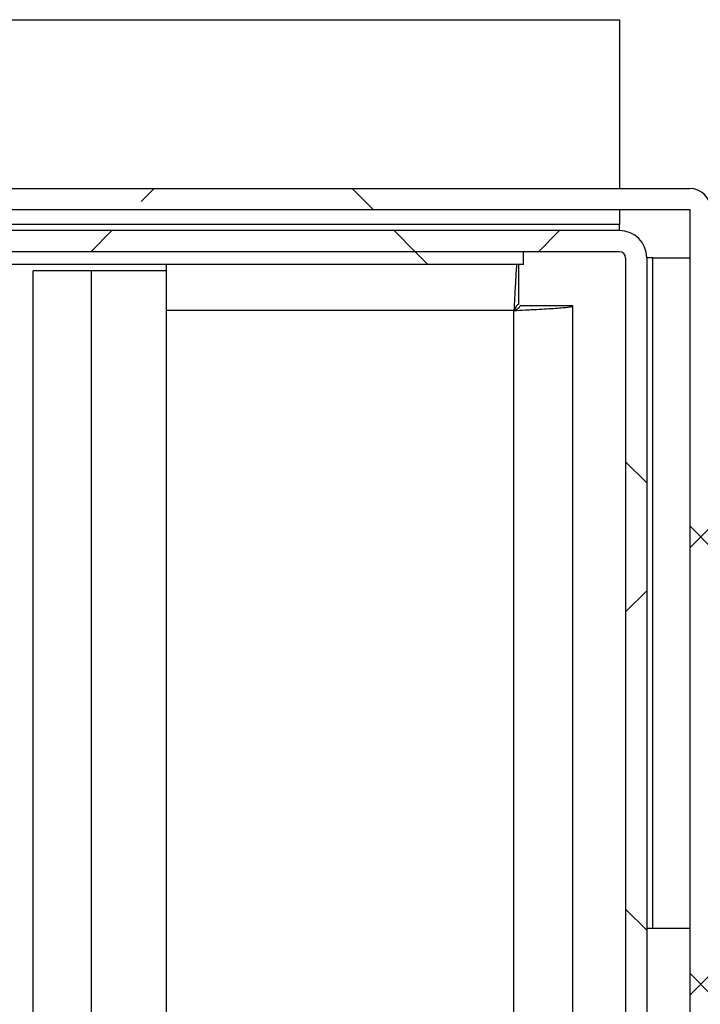
# Model space of a CAD drawing. Units: inches. Extents: x 0.1 to 16.9, y 0 to 10.9.
# Drawn here: x 9.8 to 10.1, y 9.2 to 9.6 of the extents above; entities that cross this region are included whole.
import ezdxf

# ---------------------------------------------------------------- set-up
doc = ezdxf.new("R2010")
doc.units = ezdxf.units.IN
doc.header["$MEASUREMENT"] = 0

msp = doc.modelspace()

# ---------------------------------------------------------------- hatches: boundary and pattern name
at = {"linetype": 'Continuous', "lineweight": 18}
h = msp.add_hatch(dxfattribs=at)
h.set_pattern_fill('ANSI38', angle=90, style=0)
edge = h.paths.add_edge_path(flags=0)
edge.add_arc((7.0422385, 9.4986613), 0.0083333, 90, 180)
edge.add_line((7.0339052, 9.4986613), (7.0339052, 9.4962447))
edge.add_line((7.0339052, 9.4962447), (7.0339052, 7.404578))
edge.add_line((7.0339052, 7.404578), (7.0339052, 7.4021613))
edge.add_arc((7.0422385, 7.4021613), 0.0083333, 180, 270)
edge.add_line((7.0422385, 7.393828), (7.0446552, 7.393828))
edge.add_line((7.0446552, 7.393828), (10.0714826, 7.393828))
edge.add_line((10.0714826, 7.393828), (10.0720719, 7.393828))
edge.add_arc((10.0720719, 7.4021613), 0.0083333, 270, 360)
edge.add_line((10.0804052, 7.4021613), (10.0804052, 7.4027506))
edge.add_line((10.0804052, 7.4027506), (10.0804052, 9.4980721))
edge.add_line((10.0804052, 9.4980721), (10.0804052, 9.4986613))
edge.add_arc((10.0720719, 9.4986613), 0.0083333, 0, 90)
edge.add_line((10.0720719, 9.5069947), (10.0714826, 9.5069947))
edge.add_line((10.0714826, 9.5069947), (9.7394168, 9.5069947))
edge.add_line((9.7394168, 9.5069947), (9.7394168, 9.4986613))
edge.add_line((9.7394168, 9.4986613), (10.0714826, 9.4986613))
edge.add_line((10.0714826, 9.4986613), (10.0720719, 9.4986613))
edge.add_line((10.0720719, 9.4986613), (10.0720719, 9.4980721))
edge.add_line((10.0720719, 9.4980721), (10.0720719, 7.4027506))
edge.add_line((10.0720719, 7.4027506), (10.0720719, 7.4021613))
edge.add_line((10.0720719, 7.4021613), (10.0714826, 7.4021613))
edge.add_line((10.0714826, 7.4021613), (7.0446552, 7.4021613))
edge.add_line((7.0446552, 7.4021613), (7.0422385, 7.4021613))
edge.add_line((7.0422385, 7.4021613), (7.0422385, 7.404578))
edge.add_line((7.0422385, 7.404578), (7.0422385, 9.4962447))
edge.add_line((7.0422385, 9.4962447), (7.0422385, 9.4986613))
edge.add_line((7.0422385, 9.4986613), (7.0446552, 9.4986613))
edge.add_line((7.0446552, 9.4986613), (7.3748936, 9.4986613))
edge.add_line((7.3748936, 9.4986613), (7.3748936, 9.5069947))
edge.add_line((7.3748936, 9.5069947), (7.0446552, 9.5069947))
edge.add_line((7.0446552, 9.5069947), (7.0422385, 9.5069947))
h = msp.add_hatch(dxfattribs=at)
h.set_pattern_fill('ANSI38', style=0)
edge = h.paths.add_edge_path(flags=0)
edge.add_line((9.7884052, 7.4944947), (9.9109885, 7.4944947))
edge.add_arc((9.9109885, 7.492078), 0.0024167, 0, 90, ccw=False)
edge.add_line((9.9134052, 7.492078), (9.9134052, 7.4344113))
edge.add_arc((9.9241552, 7.4344113), 0.01075, 180, 270)
edge.add_line((9.9241552, 7.4236613), (10.0443219, 7.4236613))
edge.add_arc((10.0443219, 7.4344113), 0.01075, 270, 360)
edge.add_line((10.0550719, 7.4344113), (10.0550719, 9.479578))
edge.add_arc((10.0443219, 9.479578), 0.01075, 0, 90)
edge.add_line((10.0443219, 9.490328), (9.7446326, 9.490328))
edge.add_line((9.7446326, 9.490328), (9.7446326, 9.4819947))
edge.add_line((9.7446326, 9.4819947), (10.0443219, 9.4819947))
edge.add_arc((10.0443219, 9.479578), 0.0024167, 0, 90, ccw=False)
edge.add_line((10.0467385, 9.479578), (10.0467385, 7.4344113))
edge.add_arc((10.0443219, 7.4344113), 0.0024167, 270, 360, ccw=False)
edge.add_line((10.0443219, 7.4319947), (9.9241552, 7.4319947))
edge.add_arc((9.9241552, 7.4344113), 0.0024167, 180, 270, ccw=False)
edge.add_line((9.9217385, 7.4344113), (9.9217385, 7.492078))
edge.add_arc((9.9109885, 7.492078), 0.01075, 0, 90)
edge.add_line((9.9109885, 7.502828), (9.7884052, 7.502828))
edge.add_line((9.7884052, 7.502828), (9.7884052, 7.4944947))
h = msp.add_hatch(dxfattribs=at)
h.set_pattern_fill('ANSI31', angle=90, style=0)
h.paths.add_polyline_path([(10.0064516, 9.4769947), (10.0064516, 9.4819947), (9.7512433, 9.4819947), (9.7512433, 9.4769947)], flags=0)

# ---------------------------------------------------------------- linework, layer by layer
at = {"color": 7, "linetype": 'Continuous', "lineweight": 25}
for p, q in [((7.0699885, 9.5736613), (10.0443219, 9.5736613)), ((10.0443219, 9.5736613), (10.0443219, 9.5069947)), ((9.7394168, 9.5069947), (10.0714826, 9.5069947)), ((10.0714826, 9.5069947), (10.0720719, 9.5069947)), ((9.7394168, 9.4986613), (10.0714826, 9.4986613)), ((10.0443219, 9.4986613), (10.0443219, 9.4927447)), ((10.0714826, 9.4986613), (10.0720719, 9.4986613)), ((10.0720719, 9.4986613), (10.0720719, 9.4980721)), ((10.0720719, 9.4980721), (10.0720719, 7.4027506)), ((10.0443219, 9.490328), (9.7446326, 9.490328)), ((10.0443219, 9.490328), (10.0443219, 9.4927447)), ((10.0443219, 9.4819947), (9.7446326, 9.4819947)), ((10.0064516, 9.4819947), (9.7512433, 9.4819947)), ((10.0064516, 9.4769947), (10.0064516, 9.4819947)), ((10.0467385, 9.479578), (10.0467385, 7.4344113)), ((10.0550719, 9.479578), (10.0550719, 7.4344113)), ((10.0574885, 9.479578), (10.0550719, 9.479578)), ((10.0574885, 9.479578), (10.0720719, 9.479578)), ((10.0064516, 9.4769947), (9.7512433, 9.4769947)), ((9.8653081, 9.4744487), (9.8128146, 9.4744487)), ((9.8128146, 8.9291732), (9.8128146, 9.4744487)), ((9.8357805, 8.9291732), (9.8357805, 9.4744487)), ((9.8653081, 9.4769947), (9.8653081, 9.4744487)), ((9.8653081, 9.4744487), (9.8653081, 9.1407873)), ((10.0044826, 9.4769947), (10.0044826, 9.4611613)), ((10.0259052, 9.4605721), (10.0050719, 9.4605721)), ((10.0259052, 8.4351197), (10.0259052, 9.4605721)), ((10.0720719, 9.2144946), (10.0550719, 9.2144946))]:
    msp.add_line(p, q, dxfattribs=at)
at = {"color": 8, "linetype": 'Continuous', "lineweight": 25}
for p, q in [((10.0443219, 9.4927447), (9.7382818, 9.4927447)), ((10.0574885, 9.2144946), (10.0574885, 9.479578)), ((10.0026552, 9.4587447), (9.8653081, 9.4587447)), ((10.0026552, 8.4351197), (10.0026552, 9.4587447))]:
    msp.add_line(p, q, dxfattribs=at)
at = {"color": 7, "linetype": 'Continuous', "lineweight": 25}
for centre, radius, start in [((10.0720719, 9.4986613), 0.0083333, 0), ((10.0443219, 9.479578), 0.01075, 0), ((10.0443219, 9.479578), 0.0024167, 360)]:
    msp.add_arc(centre, radius, start, 90, dxfattribs=at)
for points, knots in [([(10.0037078, 9.4769947), (10.0037041, 9.4769592), (10.0035694, 9.4756684), (10.0033038, 9.4711156), (10.002956, 9.4647815), (10.0027403, 9.4604529), (10.0026552, 9.4587447)], [0, 0, 0, 0, 0.01054232, 0.38365046, 0.75675859, 1, 1, 1, 1]), ([(10.0044826, 9.4611613), (10.004178, 9.4611613), (10.0038735, 9.4609009), (10.0032643, 9.4600061), (10.0029598, 9.4593774), (10.0026552, 9.4587447)], [0, 0, 0, 0, 0.5, 0.5, 1, 1, 1, 1]), ([(10.0026552, 9.4587447), (10.0041903, 9.4588215), (10.0056998, 9.458897), (10.0079272, 9.4590107), (10.0086634, 9.4590486), (10.0101232, 9.4591249), (10.0108488, 9.4591634), (10.0129597, 9.4592777), (10.0142946, 9.4593531), (10.0168208, 9.4595051), (10.0180172, 9.4595821), (10.0201619, 9.4597338), (10.0211243, 9.4598092), (10.0223991, 9.4599239), (10.0227952, 9.4599623), (10.0235131, 9.4600385), (10.0238373, 9.4600763), (10.0247079, 9.4601899), (10.0251544, 9.460266), (10.0257546, 9.4604193), (10.0259052, 9.4604953), (10.0259052, 9.4605721)], [0, 0, 0, 0, 0.125, 0.125, 0.1875, 0.1875, 0.25, 0.25, 0.375, 0.375, 0.5, 0.5, 0.625, 0.625, 0.6875, 0.6875, 0.75, 0.75, 0.875, 0.875, 1, 1, 1, 1]), ([(10.0026552, 9.4587447), (10.0032879, 9.4590492), (10.0039167, 9.4593538), (10.0048114, 9.4599629), (10.0050719, 9.4602675), (10.0050719, 9.4605721)], [0, 0, 0, 0, 0.5, 0.5, 1, 1, 1, 1])]:
    msp.add_open_spline(points, degree=3, knots=knots, dxfattribs=at)

doc.saveas('drawing.dxf')
